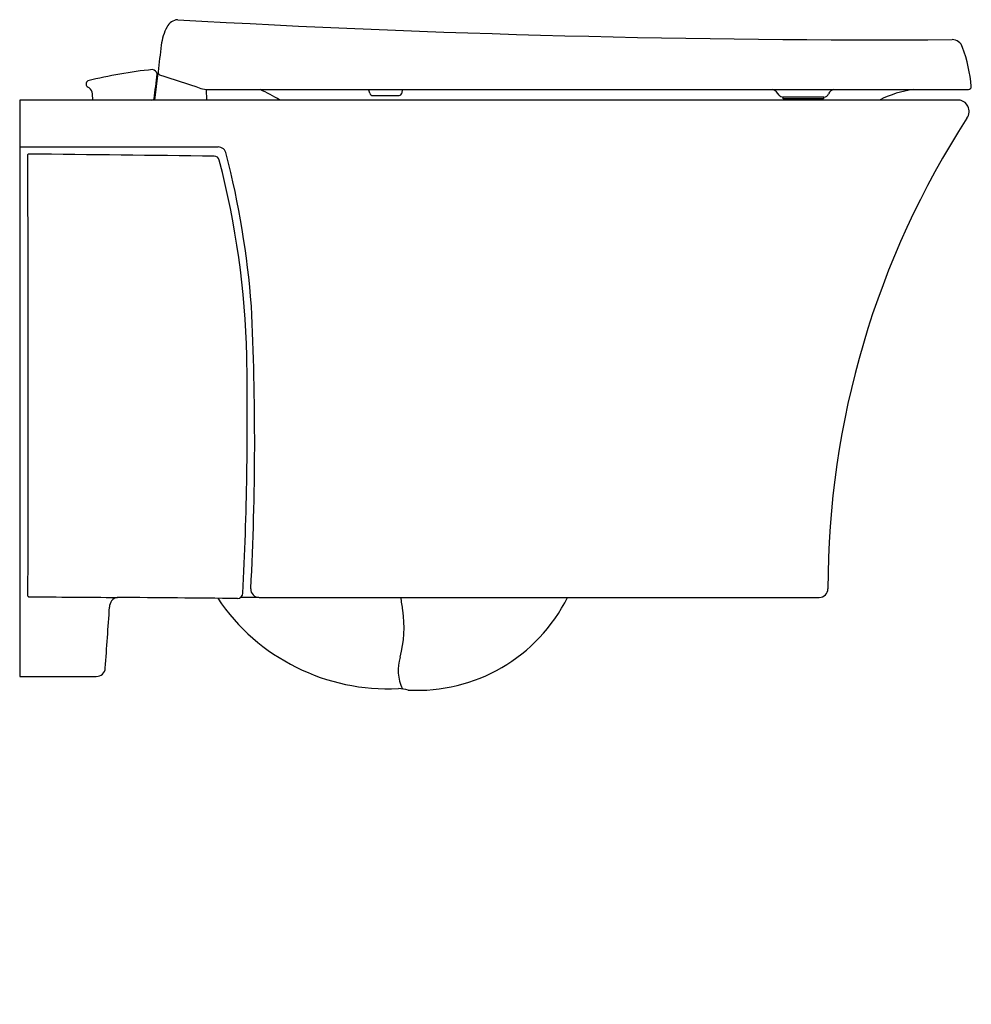
# Model space of a CAD drawing. Units: inches. Extents: x -32.9 to -11.9, y -11.1 to 10.7.
import ezdxf

# ---------------------------------------------------------------- set-up
doc = ezdxf.new("R2010")
doc.units = ezdxf.units.IN
doc.header["$LTSCALE"] = 0.64311
doc.header["$MEASUREMENT"] = 0
doc.layers.get('0').update_dxf_attribs({"linetype": 'CONTINUOUS'})
doc.layers.get('Defpoints').update_dxf_attribs({"linetype": 'CONTINUOUS'})
doc.styles.get("Standard").update_dxf_attribs({"font": 'txt', "width": 0.8})

msp = doc.modelspace()

# ---------------------------------------------------------------- linework, layer by layer
for p, q in [((-29.951, 8.955), (-29.877, 9.556)), ((-28.813, 9.189), (-28.804, 8.955)), ((-24.479, 9.188), (-24.486, 9.11)), ((-32.935, 8.955), (-32.935, -3.799)), ((-12.188, 8.955), (-32.935, 8.955)), ((-31.318, 8.955), (-31.326, 9.091)), ((-16.048, 8.98), (-16.049, 9.02)), ((-15.157, 8.98), (-16.048, 8.98)), ((-15.156, 9.02), (-15.157, 8.98)), ((-32.935, 7.916), (-28.549, 7.916)), ((-27.648, -2.049), (-28.048, -2.049)), ((-32.935, -3.799), (-31.244, -3.799))]:
    msp.add_line(p, q)
for centre, radius, start, end in [((-29.429, 10.459), 0.273, 93.2089, 155.3737), ((-13.84, 284.205), 273.918, 266.73444, 270.31991), ((-28.739, 10.054), 1.073, 151.0354, 173.9802), ((-12.317, 10.042), 0.25, 18.1079, 88.5473), ((83.11, -4.148), 113.819, 172.77512, 173.07411), ((-15.27, 8.96), 3.394, 4.9115, 19.9753), ((-29.039, -0.052), 9.728, 95.6819, 104.232), ((-30.023, 9.5), 0.131, 14.2504, 81.0614), ((-31.395, 9.311), 0.0761, 118.4257, 247.3796), ((-389.146, 53.205), 361.895, 352.9804, 353.06867), ((-29.932, 9.413), 0.0402, 294.3101, 327.8279), ((-29.819, 9.57), 0.06, 173, 246.2067), ((487.777, 1576.173), 1649.954, 251.716585, 251.75), ((-31.186, 9.527), 0.372, 230.1996, 235.2087), ((-31.515, 9.071), 0.19, 6.0787, 52.163), ((-28.773, 9.688), 0.5, 251.75, 270), ((-20.36, 693228.235), 693219.047, 269.999304703, 270.000695297), ((-29.033, 6.032), 3.457, 57.7112, 65.8906), ((-25.335, 9.089), 0.143, 7.4487, 43.6368), ((-16.448, 8.86), 0.37, 33.4871, 62.1841), ((-14.893, 9.024), 0.168, 102.6556, 154.9798), ((-12.85, 6.864), 2.346, 97.8242, 116.7844), ((-11.948, 9.248), 0.06, 270.0257, 2.4887), ((-30.025, 9.045), 0.0906, 270, 312.3013), ((-25.134, 9.115), 0.0602, 186.9405, 277.0773), ((-24.836, 29.203), 20.149, 269.1748, 270.8252), ((-24.546, 9.115), 0.06, 270, 355), ((-16.053, 9.126), 0.105, 215.2972, 273.3191), ((-15.598, -10043.885), 10052.906, 89.9974402, 90.0025598), ((-15.149, 9.13), 0.11, 270, 341.2224), ((-12.188, 8.704), 0.251, 73.1451, 89.9691), ((-12.188, 8.705), 0.25, 26.9449, 73.1132), ((-12.194, 8.703), 0.256, 324.3123, 26.6923), ((4.103, -1.856), 19.163, 147.0976, 180.0161), ((-28.549, 7.733), 0.183, 10.3508, 90.0015), ((-32.745, 7.748), 0.0104, 90.1795, 184.663), ((-13630.274, 2.312), 13597.52, 359.9817371, 0.0229044), ((-117.796, -7819.795), 7828.016, 89.3474208, 89.3774707), ((-28.64, 7.593), 0.12, 13.3576, 90.0082), ((-47.356, 2.905), 19.599, 4.3613, 14.3614), ((-46.898, 2.825), 18.991, 1.3873, 14.6266), ((-89.118, 1.392), 61.378, 356.96339, 2.80416), ((-108.85, 2.005), 80.947, 357.19432, 0.90621), ((-28.12, -1.953), 0.12, 269.5279, 358.0313), ((-27.648, -1.87), 0.179, 176.3862, 272.5486), ((-15.25, -1.859), 0.19, 270, 359.3905), ((-32.744, -2.024), 0.0108, 169.2278, 266.9903), ((40.505, 8720.449), 8722.792, 269.5188548, 269.5317703), ((-30.746, -2.253), 0.204, 99.1939, 183.3097), ((-105.153, -9190.89), 9189.139, 89.5196854, 89.5362581), ((-24.8, 0.451), 4.523, 213.8657, 273.0156), ((-21.445, 116735.074), 116737.124, 269.99695942, 270.00304058), ((-28.293, -2.793), 3.857, 6.8257, 11.1231), ((-24.14, -0.393), 3.712, 266.8776, 333.5012), ((-19031.326, 1325.693), 19046.726, 355.9979671, 356.0020329), ((-27.001, -2.703), 2.565, 344.9319, 8.2425), ((-23.596, -3.659), 0.972, 162.6561, 205.5675), ((-31.244, -3.599), 0.2, 269.999, 355.998), ((-26.641, -18.401), 14.485, 80.8661, 81.7482)]:
    msp.add_arc(centre, radius, start, end)

# ---------------------------------------------------------------- texts
at = {"layer": 'Defpoints'}
for tag, p, s in [('MODELNUMBER', (-32.938, -11.048), 'K-6299'), ('TRADENAME', (-32.938, -11.05), 'VEIL'), ('PRODUCT', (-32.938, -11.052), 'TOILET'), ('MATERIAL', (-32.938, -11.053), 'PREMIUM MATERIALS')]:
    msp.add_attdef(tag, p, s, height=0.001, dxfattribs=at)

doc.saveas('drawing.dxf')
